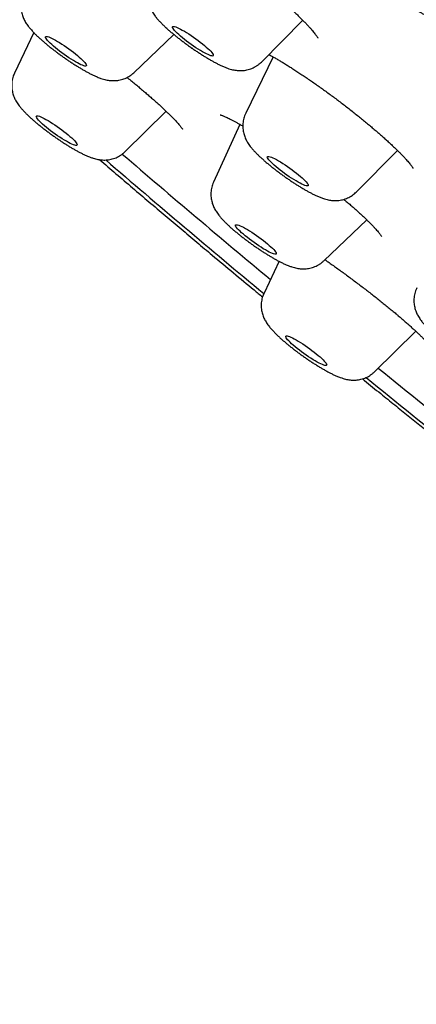
# Model space of a CAD drawing. Units: millimetres. Extents: x 8 to 621, y 12 to 894.
# Drawn here: x 470 to 477, y 328 to 346 of the extents above; entities that cross this region are included whole.
import ezdxf

# ---------------------------------------------------------------- set-up
doc = ezdxf.new("R2010")
doc.units = ezdxf.units.MM

msp = doc.modelspace()

# ---------------------------------------------------------------- linework, layer by layer
at = {"color": 7, "linetype": 'Continuous', "lineweight": 30}
for p, q in [((474.319, 344.889), (475.067, 345.641)), ((470.214, 345.422), (469.868, 344.692)), ((472.02, 344.698), (472.742, 345.385)), ((474.532, 344.982), (474.036, 343.968)), ((471.86, 343.274), (472.603, 344.002)), ((473.93, 343.767), (473.455, 342.725)), ((476.029, 342.548), (476.773, 343.296)), ((475.444, 341.309), (476.219, 342.046)), ((474.637, 341.3), (474.366, 340.727)), ((476.357, 339.309), (477.103, 340.04))]:
    msp.add_line(p, q, dxfattribs=at)
at = {"color": 7, "linetype": 'Continuous', "lineweight": 30, "flags": 128}
for points in [[(473.448, 345.028), (473.452, 345.016), (473.453, 345.007), (473.448, 345.001), (473.438, 344.998), (473.424, 344.999), (473.406, 345.004), (473.383, 345.012), (473.357, 345.023), (473.327, 345.037), (473.293, 345.055), (473.257, 345.075), (473.219, 345.097), (473.179, 345.122), (473.138, 345.148), (473.096, 345.177), (473.054, 345.206), (473.012, 345.236), (472.971, 345.266), (472.932, 345.297), (472.895, 345.326), (472.86, 345.356), (472.828, 345.384), (472.8, 345.41), (472.775, 345.434), (472.754, 345.457), (472.738, 345.477), (472.726, 345.494), (472.718, 345.508), (472.716, 345.519), (472.718, 345.526), (472.725, 345.53), (472.737, 345.531), (472.753, 345.528), (472.774, 345.522), (472.799, 345.513), (472.827, 345.5), (472.859, 345.484), (472.893, 345.465), (472.931, 345.444), (472.97, 345.42), (473.01, 345.395), (473.052, 345.367), (473.094, 345.338), (473.136, 345.309), (473.177, 345.279), (473.217, 345.248), (473.256, 345.218), (473.292, 345.188), (473.325, 345.16), (473.355, 345.132), (473.382, 345.107), (473.405, 345.084), (473.424, 345.062), (473.438, 345.044), (473.448, 345.028)], [(471.116, 344.902), (471.135, 344.881), (471.149, 344.863), (471.159, 344.847), (471.164, 344.835), (471.164, 344.825), (471.159, 344.82), (471.149, 344.817), (471.135, 344.818), (471.117, 344.823), (471.094, 344.831), (471.067, 344.842), (471.037, 344.856), (471.004, 344.874), (470.968, 344.894), (470.93, 344.916), (470.89, 344.941), (470.848, 344.968), (470.807, 344.996), (470.764, 345.025), (470.723, 345.055), (470.682, 345.085), (470.643, 345.116), (470.606, 345.146), (470.571, 345.175), (470.539, 345.203), (470.511, 345.229), (470.486, 345.254), (470.465, 345.276), (470.449, 345.296), (470.437, 345.313), (470.429, 345.327), (470.427, 345.338), (470.429, 345.345), (470.437, 345.349), (470.448, 345.35), (470.465, 345.347), (470.485, 345.341), (470.51, 345.331), (470.538, 345.318), (470.57, 345.303), (470.605, 345.284), (470.642, 345.262), (470.681, 345.239), (470.722, 345.213), (470.764, 345.186), (470.806, 345.157), (470.848, 345.127), (470.889, 345.097), (470.929, 345.067), (470.967, 345.036), (471.003, 345.007), (471.037, 344.978), (471.067, 344.951), (471.093, 344.926), (471.116, 344.902)], [(470.899, 343.523), (470.926, 343.498), (470.949, 343.474), (470.968, 343.453), (470.982, 343.434), (470.992, 343.418), (470.997, 343.406), (470.998, 343.396), (470.994, 343.39), (470.984, 343.387), (470.971, 343.388), (470.953, 343.392), (470.93, 343.4), (470.904, 343.411), (470.874, 343.425), (470.841, 343.442), (470.805, 343.462), (470.767, 343.484), (470.727, 343.509), (470.686, 343.535), (470.644, 343.563), (470.602, 343.593), (470.56, 343.623), (470.52, 343.653), (470.48, 343.683), (470.443, 343.713), (470.408, 343.743), (470.376, 343.771), (470.347, 343.797), (470.322, 343.822), (470.301, 343.844), (470.284, 343.864), (470.272, 343.882), (470.264, 343.896), (470.261, 343.907), (470.263, 343.915), (470.27, 343.919), (470.281, 343.92), (470.297, 343.918), (470.318, 343.912), (470.342, 343.902), (470.37, 343.89), (470.402, 343.874), (470.436, 343.856), (470.473, 343.835), (470.512, 343.811), (470.553, 343.785), (470.594, 343.758), (470.636, 343.73), (470.678, 343.7), (470.72, 343.67), (470.76, 343.639), (470.798, 343.609), (470.834, 343.579), (470.868, 343.551), (470.899, 343.523)], [(475.127, 342.729), (475.143, 342.71), (475.154, 342.693), (475.161, 342.679), (475.163, 342.669), (475.16, 342.662), (475.153, 342.658), (475.14, 342.657), (475.124, 342.661), (475.103, 342.667), (475.078, 342.677), (475.049, 342.69), (475.017, 342.706), (474.982, 342.725), (474.944, 342.747), (474.905, 342.771), (474.864, 342.797), (474.822, 342.824), (474.78, 342.853), (474.738, 342.883), (474.697, 342.913), (474.657, 342.944), (474.619, 342.974), (474.583, 343.003), (474.55, 343.032), (474.521, 343.059), (474.494, 343.084), (474.472, 343.107), (474.454, 343.128), (474.44, 343.146), (474.431, 343.161), (474.426, 343.174), (474.427, 343.182), (474.432, 343.188), (474.442, 343.19), (474.456, 343.189), (474.475, 343.184), (474.499, 343.176), (474.525, 343.164), (474.556, 343.149), (474.59, 343.132), (474.626, 343.111), (474.664, 343.089), (474.704, 343.064), (474.746, 343.037), (474.788, 343.009), (474.83, 342.979), (474.871, 342.949), (474.912, 342.919), (474.951, 342.889), (474.988, 342.859), (475.022, 342.83), (475.054, 342.802), (475.082, 342.776), (475.107, 342.751), (475.127, 342.729)], [(474.492, 341.56), (474.519, 341.535), (474.541, 341.512), (474.56, 341.491), (474.574, 341.472), (474.583, 341.457), (474.588, 341.444), (474.588, 341.435), (474.583, 341.43), (474.573, 341.427), (474.559, 341.429), (474.54, 341.433), (474.517, 341.441), (474.491, 341.453), (474.46, 341.467), (474.427, 341.485), (474.391, 341.505), (474.352, 341.527), (474.312, 341.552), (474.271, 341.579), (474.229, 341.607), (474.187, 341.636), (474.145, 341.666), (474.105, 341.697), (474.066, 341.727), (474.028, 341.757), (473.994, 341.786), (473.962, 341.814), (473.934, 341.84), (473.909, 341.865), (473.889, 341.887), (473.872, 341.907), (473.861, 341.923), (473.853, 341.937), (473.851, 341.948), (473.854, 341.955), (473.861, 341.96), (473.873, 341.96), (473.889, 341.957), (473.91, 341.951), (473.935, 341.941), (473.964, 341.928), (473.995, 341.912), (474.03, 341.893), (474.068, 341.872), (474.107, 341.848), (474.148, 341.822), (474.189, 341.795), (474.231, 341.766), (474.273, 341.736), (474.314, 341.706), (474.354, 341.676), (474.393, 341.646), (474.429, 341.616), (474.462, 341.587), (474.492, 341.56)], [(475.344, 339.605), (475.376, 339.577), (475.406, 339.55), (475.431, 339.525), (475.453, 339.502), (475.471, 339.482), (475.484, 339.464), (475.492, 339.449), (475.496, 339.438), (475.495, 339.429), (475.489, 339.424), (475.478, 339.423), (475.463, 339.425), (475.443, 339.43), (475.419, 339.439), (475.392, 339.451), (475.361, 339.466), (475.327, 339.484), (475.29, 339.505), (475.252, 339.528), (475.211, 339.553), (475.17, 339.58), (475.128, 339.609), (475.086, 339.638), (475.044, 339.668), (475.004, 339.699), (474.965, 339.729), (474.928, 339.759), (474.894, 339.788), (474.863, 339.815), (474.836, 339.841), (474.812, 339.865), (474.792, 339.887), (474.777, 339.906), (474.766, 339.922), (474.76, 339.935), (474.759, 339.945), (474.762, 339.952), (474.771, 339.955), (474.784, 339.955), (474.801, 339.952), (474.823, 339.944), (474.849, 339.934), (474.878, 339.92), (474.91, 339.904), (474.946, 339.884), (474.983, 339.862), (475.023, 339.838), (475.064, 339.812), (475.106, 339.784), (475.148, 339.755), (475.19, 339.725), (475.231, 339.695), (475.27, 339.665), (475.308, 339.635), (475.344, 339.605)]]:
    msp.add_lwpolyline(points, dxfattribs=at)
at = {"color": 7, "linetype": 'Continuous', "lineweight": 30}
for centre, radius, start, end in [((604.243, 497.148), 203.048, 229.29045, 230.278), ((605.793, 499.288), 205.956, 229.30866, 230.3459), ((635.374, 534.983), 252.045, 230.90301, 231.8461), ((637.057, 537.32), 255.19, 230.92631, 231.88669)]:
    msp.add_arc(centre, radius, start, end, dxfattribs=at)
for points, knots in [([(548.356, 327.916), (548.367, 327.931), (548.387, 327.961), (548.417, 328.005), (548.442, 328.043), (548.462, 328.074), (548.479, 328.101), (548.494, 328.125), (548.507, 328.146), (548.519, 328.166), (548.532, 328.187), (548.544, 328.208), (548.555, 328.226), (548.565, 328.244), (548.576, 328.264), (548.589, 328.288), (548.603, 328.314), (548.618, 328.341), (548.631, 328.367), (548.643, 328.391), (548.654, 328.413), (548.664, 328.434), (548.674, 328.456), (548.686, 328.481), (548.7, 328.512), (548.715, 328.547), (548.731, 328.583), (548.745, 328.618), (548.757, 328.65), (548.767, 328.677), (548.778, 328.705), (548.79, 328.738), (548.802, 328.773), (548.813, 328.807), (548.824, 328.842), (548.836, 328.881), (548.849, 328.924), (548.86, 328.967), (548.871, 329.01), (548.882, 329.053), (548.892, 329.097), (548.901, 329.14), (548.909, 329.179), (548.916, 329.217), (548.922, 329.254), (548.928, 329.291), (548.934, 329.33), (548.94, 329.371), (548.945, 329.412), (548.949, 329.454), (548.953, 329.496), (548.957, 329.538), (548.959, 329.578), (548.962, 329.626), (548.964, 329.681), (548.966, 329.742), (548.966, 329.801), (548.965, 329.857), (548.964, 329.913), (548.961, 329.97), (548.957, 330.031), (548.952, 330.095), (548.946, 330.163), (548.938, 330.231), (548.93, 330.296), (548.921, 330.355), (548.912, 330.41), (548.903, 330.462), (548.893, 330.512), (548.885, 330.554), (548.878, 330.588), (548.872, 330.616), (548.865, 330.645), (548.858, 330.679), (548.848, 330.721), (548.837, 330.767), (548.824, 330.817), (548.812, 330.862), (548.8, 330.903), (548.79, 330.94), (548.78, 330.974), (548.77, 331.008), (548.76, 331.042), (548.744, 331.094), (548.721, 331.163), (548.694, 331.242), (548.669, 331.314), (548.644, 331.38), (548.618, 331.45), (548.59, 331.522), (548.566, 331.583), (548.546, 331.63), (548.533, 331.662), (548.519, 331.695), (548.503, 331.731), (548.487, 331.769), (548.473, 331.802), (548.461, 331.827), (548.452, 331.848), (548.442, 331.869), (548.431, 331.895), (548.418, 331.924), (548.404, 331.954), (548.39, 331.984), (548.376, 332.013), (548.362, 332.042), (548.349, 332.069), (548.338, 332.093), (548.326, 332.116), (548.315, 332.139), (548.303, 332.163), (548.291, 332.187), (548.278, 332.214), (548.263, 332.243), (548.248, 332.272), (548.234, 332.301), (548.218, 332.332), (548.194, 332.377), (548.165, 332.433), (548.131, 332.496), (548.1, 332.553), (548.069, 332.61), (548.04, 332.662), (548.013, 332.711), (547.987, 332.756), (547.959, 332.805), (547.928, 332.859), (547.895, 332.916), (547.86, 332.974), (547.825, 333.033), (547.792, 333.088), (547.761, 333.139), (547.733, 333.185), (547.706, 333.227), (547.681, 333.268), (547.656, 333.307), (547.632, 333.347), (547.606, 333.388), (547.573, 333.438), (547.534, 333.499), (547.488, 333.569), (547.44, 333.644), (547.388, 333.721), (547.336, 333.799), (547.284, 333.875), (547.236, 333.946), (547.191, 334.011), (547.151, 334.068), (547.117, 334.118), (547.086, 334.162), (547.053, 334.208), (547.017, 334.258), (546.979, 334.313), (546.935, 334.373), (546.888, 334.439), (546.836, 334.51), (546.78, 334.586), (546.714, 334.675), (546.639, 334.776), (546.555, 334.888), (546.485, 334.979), (546.432, 335.049), (546.396, 335.095), (546.364, 335.136), (546.335, 335.174), (546.308, 335.209), (546.278, 335.247), (546.245, 335.29), (546.205, 335.34), (546.162, 335.395), (546.117, 335.452), (546.074, 335.506), (546.029, 335.562), (545.983, 335.62), (545.937, 335.677), (545.896, 335.728), (545.861, 335.77), (545.833, 335.805), (545.809, 335.835), (545.784, 335.865), (545.756, 335.899), (545.725, 335.937), (545.689, 335.981), (545.649, 336.029), (545.605, 336.082), (545.523, 336.181), (545.401, 336.327), (545.28, 336.47), (545.2, 336.563), (545.165, 336.604), (545.133, 336.641), (545.106, 336.674), (545.082, 336.701), (545.062, 336.725), (545.04, 336.75), (545.013, 336.781), (544.977, 336.822), (544.934, 336.872), (544.886, 336.927), (544.786, 337.041), (544.618, 337.233), (544.45, 337.422), (544.335, 337.549), (544.295, 337.593), (544.257, 337.636), (544.223, 337.673), (544.197, 337.702), (544.178, 337.723), (544.164, 337.738), (544.15, 337.753), (544.134, 337.771), (544.115, 337.792), (544.09, 337.819), (544.06, 337.852), (544.024, 337.892), (543.982, 337.938), (543.82, 338.114), (543.652, 338.296), (543.477, 338.482), (543.422, 338.541), (543.367, 338.599), (543.313, 338.657), (543.263, 338.71), (543.217, 338.759), (543.177, 338.8), (543.144, 338.835), (543.117, 338.864), (543.095, 338.887), (543.077, 338.906), (543.054, 338.929), (543.023, 338.963), (542.982, 339.006), (542.928, 339.061), (542.863, 339.129), (542.785, 339.21), (542.7, 339.299), (542.606, 339.395), (542.506, 339.499), (542.399, 339.609), (542.287, 339.723), (542.172, 339.84), (542.003, 340.011), (541.777, 340.239), (541.489, 340.527), (541.187, 340.825), (540.933, 341.075), (540.733, 341.27), (540.598, 341.402), (540.47, 341.525), (540.351, 341.64), (540.24, 341.747), (540.139, 341.844), (540.058, 341.922), (539.996, 341.981), (539.951, 342.025), (539.91, 342.064), (539.874, 342.097), (539.846, 342.125), (539.823, 342.146), (539.803, 342.165), (539.779, 342.188), (539.747, 342.219), (539.705, 342.259), (539.655, 342.306), (539.596, 342.362), (539.529, 342.426), (539.453, 342.497), (539.369, 342.577), (539.276, 342.664), (539.176, 342.758), (538.97, 342.951), (538.659, 343.241), (538.242, 343.627), (537.825, 344.009), (537.41, 344.387), (536.95, 344.803), (536.438, 345.262), (535.87, 345.766), (535.447, 346.139), (535.177, 346.374), (535.069, 346.469), (534.965, 346.56), (534.869, 346.643), (534.781, 346.72), (534.703, 346.788), (534.63, 346.851), (534.566, 346.907), (534.509, 346.956), (534.462, 346.997), (534.423, 347.03), (534.384, 347.064), (534.339, 347.103), (534.279, 347.154), (534.207, 347.217), (534.121, 347.291), (534.022, 347.377), (533.911, 347.472), (533.79, 347.576), (533.658, 347.688), (533.514, 347.811), (533.358, 347.945), (533.142, 348.128), (532.871, 348.359), (532.546, 348.633), (532.22, 348.908), (531.891, 349.183), (531.507, 349.504), (531.066, 349.87), (530.567, 350.282), (530.065, 350.694), (529.559, 351.107), (529.05, 351.52), (528.58, 351.9), (528.153, 352.244), (527.773, 352.547), (527.405, 352.841), (527.047, 353.126), (526.699, 353.401), (526.363, 353.666), (526.096, 353.876), (525.896, 354.034), (525.759, 354.141), (525.627, 354.244), (525.504, 354.34), (525.396, 354.425), (525.304, 354.497), (525.232, 354.553), (525.178, 354.595), (525.14, 354.625), (525.107, 354.65), (525.073, 354.676), (525.033, 354.708), (524.984, 354.746), (524.921, 354.795), (524.841, 354.857), (524.743, 354.933), (524.632, 355.019), (524.508, 355.115), (524.37, 355.222), (524.218, 355.339), (524.058, 355.463), (523.89, 355.592), (523.716, 355.726), (523.529, 355.87), (523.331, 356.021), (523.122, 356.181), (522.85, 356.389), (522.524, 356.637), (522.148, 356.922), (521.784, 357.198), (521.431, 357.465), (521.088, 357.722), (520.748, 357.977), (520.41, 358.229), (520.076, 358.478), (519.756, 358.716), (519.45, 358.943), (519.158, 359.159), (518.88, 359.364), (518.623, 359.552), (518.387, 359.726), (518.171, 359.884), (517.966, 360.034), (517.768, 360.178), (517.571, 360.322), (517.331, 360.497), (517.044, 360.705), (516.708, 360.949), (516.356, 361.203), (515.99, 361.466), (515.609, 361.74), (515.213, 362.023), (514.809, 362.311), (514.4, 362.602), (513.984, 362.897), (513.555, 363.199), (513.113, 363.51), (512.657, 363.83), (512.223, 364.132), (511.812, 364.418), (511.429, 364.683), (511.048, 364.947), (510.672, 365.206), (510.306, 365.457), (509.926, 365.717), (509.534, 365.985), (509.131, 366.259), (508.742, 366.523), (508.365, 366.777), (508.004, 367.02), (507.659, 367.252), (507.328, 367.473), (507.01, 367.685), (506.712, 367.883), (506.434, 368.068), (506.169, 368.243), (505.905, 368.418), (505.636, 368.595), (505.361, 368.775), (505.08, 368.959), (504.857, 369.105), (504.695, 369.211), (504.598, 369.274), (504.509, 369.332), (504.431, 369.383), (504.367, 369.424), (504.316, 369.458), (504.276, 369.483), (504.242, 369.505), (504.204, 369.53), (504.153, 369.564), (504.088, 369.606), (504.011, 369.655), (503.926, 369.711), (503.833, 369.771), (503.714, 369.848), (503.566, 369.943), (503.387, 370.059), (503.192, 370.184), (502.982, 370.319), (502.759, 370.462), (502.522, 370.613), (502.273, 370.772), (502.009, 370.94), (501.729, 371.118), (501.433, 371.305), (501.128, 371.497), (500.822, 371.689), (500.523, 371.877), (500.23, 372.06), (499.944, 372.238), (499.61, 372.446), (499.231, 372.68), (498.811, 372.939), (498.409, 373.185), (498.024, 373.42), (497.657, 373.643), (497.307, 373.855), (496.982, 374.051), (496.683, 374.231), (496.406, 374.396), (496.143, 374.553), (495.893, 374.702), (495.653, 374.843), (495.41, 374.987), (495.165, 375.132), (494.919, 375.276), (494.688, 375.411), (494.471, 375.537), (494.297, 375.639), (494.163, 375.717), (494.068, 375.772), (493.983, 375.821), (493.899, 375.869), (493.809, 375.921), (493.707, 375.98), (493.567, 376.061), (493.39, 376.162), (493.174, 376.286), (492.943, 376.418), (492.698, 376.557), (492.438, 376.704), (492.164, 376.859), (491.885, 377.016), (491.601, 377.174), (491.315, 377.334), (491.017, 377.498), (490.71, 377.667), (490.393, 377.841), (490.084, 378.009), (489.785, 378.171), (489.497, 378.326), (489.202, 378.484), (488.959, 378.614), (488.767, 378.715), (488.629, 378.788), (488.491, 378.861), (488.357, 378.931), (488.233, 378.996), (488.121, 379.054), (488.021, 379.106), (487.934, 379.152), (487.86, 379.19), (487.796, 379.223), (487.747, 379.249), (487.711, 379.268), (487.683, 379.282), (487.656, 379.296), (487.621, 379.314), (487.574, 379.338), (487.513, 379.369), (487.443, 379.406), (487.364, 379.446), (487.275, 379.491), (487.179, 379.54), (487.076, 379.593), (486.966, 379.649), (486.85, 379.708), (486.733, 379.767), (486.616, 379.826), (486.502, 379.884), (486.389, 379.94), (486.2, 380.034), (485.941, 380.163), (485.627, 380.317), (485.339, 380.458), (485.074, 380.586), (484.821, 380.708), (484.612, 380.807), (484.446, 380.886), (484.321, 380.945), (484.205, 380.999), (484.098, 381.049), (484.001, 381.094), (483.913, 381.135), (483.832, 381.173), (483.758, 381.206), (483.693, 381.237), (483.638, 381.262), (483.595, 381.282), (483.565, 381.295), (483.548, 381.303), (483.535, 381.309), (483.519, 381.316), (483.496, 381.327), (483.463, 381.342), (483.421, 381.361), (483.372, 381.383), (483.307, 381.413), (483.225, 381.45), (483.123, 381.496), (483.025, 381.54), (482.929, 381.582), (482.836, 381.624), (482.736, 381.668), (482.647, 381.707), (482.571, 381.741), (482.511, 381.767), (482.448, 381.795), (482.383, 381.823), (482.319, 381.851), (482.258, 381.877), (482.206, 381.9), (482.164, 381.918), (482.131, 381.932), (482.107, 381.942), (482.086, 381.951), (482.064, 381.961), (482.037, 381.972), (482.001, 381.987), (481.956, 382.007), (481.9, 382.031), (481.838, 382.057), (481.775, 382.083), (481.673, 382.126), (481.537, 382.183), (481.368, 382.253), (481.179, 382.331), (481.03, 382.391), (480.921, 382.435), (480.88, 382.451), (480.847, 382.464), (480.82, 382.475), (480.797, 382.484), (480.775, 382.493), (480.748, 382.503), (480.717, 382.516), (480.679, 382.531), (480.63, 382.55), (480.568, 382.575), (480.495, 382.603), (480.418, 382.633), (480.337, 382.664), (480.255, 382.696), (480.17, 382.728), (480.082, 382.762), (480.001, 382.792), (479.931, 382.818), (479.875, 382.839), (479.826, 382.857), (479.783, 382.873), (479.745, 382.887), (479.705, 382.902), (479.658, 382.919), (479.604, 382.938), (479.546, 382.96), (479.455, 382.992), (479.336, 383.035), (479.192, 383.085), (479.054, 383.133), (478.923, 383.178), (478.799, 383.22), (478.677, 383.26), (478.564, 383.297), (478.46, 383.331), (478.362, 383.362), (478.262, 383.393), (478.166, 383.423), (478.076, 383.451), (477.994, 383.476), (477.918, 383.498), (477.849, 383.519), (477.785, 383.538), (477.729, 383.554), (477.675, 383.569), (477.62, 383.585), (477.56, 383.602), (477.492, 383.621), (477.419, 383.641), (477.341, 383.662), (477.261, 383.683), (477.181, 383.704), (477.104, 383.724), (477.029, 383.743), (476.956, 383.761), (476.886, 383.778), (476.822, 383.794), (476.764, 383.807), (476.706, 383.821), (476.651, 383.833), (476.597, 383.846), (476.543, 383.858), (476.483, 383.871), (476.417, 383.885), (476.348, 383.899), (476.28, 383.913), (476.218, 383.925), (476.16, 383.937), (476.102, 383.948), (476.043, 383.958), (475.982, 383.969), (475.925, 383.98), (475.87, 383.989), (475.817, 383.998), (475.761, 384.007), (475.703, 384.016), (475.645, 384.025), (475.596, 384.032), (475.558, 384.037), (475.527, 384.041), (475.493, 384.046), (475.458, 384.051), (475.421, 384.055), (475.385, 384.06), (475.352, 384.064), (475.322, 384.067), (475.297, 384.07), (475.272, 384.073), (475.245, 384.076), (475.214, 384.079), (475.181, 384.083), (475.147, 384.086), (475.113, 384.089), (475.078, 384.093), (475.044, 384.096), (475.007, 384.099), (474.968, 384.102), (474.927, 384.105), (474.886, 384.108), (474.846, 384.11), (474.811, 384.112), (474.78, 384.114), (474.753, 384.115), (474.723, 384.117), (474.69, 384.118), (474.656, 384.119), (474.62, 384.12), (474.582, 384.121), (474.544, 384.122), (474.51, 384.123), (474.48, 384.123), (474.45, 384.123), (474.416, 384.124), (474.377, 384.123), (474.335, 384.123), (474.296, 384.122), (474.262, 384.122), (474.231, 384.121), (474.204, 384.12), (474.177, 384.119), (474.15, 384.118), (474.12, 384.116), (474.087, 384.115), (474.05, 384.112), (474.011, 384.11), (473.969, 384.107), (473.926, 384.103), (473.883, 384.099), (473.843, 384.095), (473.806, 384.091), (473.768, 384.087), (473.73, 384.082), (473.691, 384.077), (473.652, 384.071), (473.611, 384.065), (473.569, 384.058), (473.523, 384.05), (473.474, 384.041), (473.419, 384.03), (473.359, 384.018), (473.297, 384.003), (473.241, 383.989), (473.188, 383.975), (473.135, 383.961), (473.07, 383.941), (472.993, 383.917), (472.902, 383.885), (472.823, 383.855), (472.755, 383.827), (472.697, 383.802), (472.637, 383.774), (472.576, 383.744), (472.515, 383.713), (472.459, 383.683), (472.417, 383.659), (472.385, 383.641), (472.363, 383.627), (472.34, 383.614), (472.316, 383.599), (472.291, 383.583), (472.262, 383.565), (472.231, 383.544), (472.197, 383.521), (472.162, 383.497), (472.128, 383.472), (472.094, 383.447), (472.062, 383.423), (472.033, 383.399), (472.005, 383.377), (471.978, 383.355), (471.949, 383.331), (471.92, 383.306), (471.891, 383.28), (471.861, 383.253), (471.833, 383.226), (471.808, 383.203), (471.787, 383.182), (471.769, 383.164), (471.752, 383.147), (471.733, 383.128), (471.711, 383.104), (471.686, 383.078), (471.662, 383.052), (471.641, 383.029), (471.624, 383.009), (471.605, 382.987), (471.584, 382.962), (471.559, 382.932), (471.532, 382.899), (471.504, 382.864), (471.474, 382.825), (471.437, 382.776), (471.409, 382.738), (471.394, 382.718)], [0, 0, 0, 0, 0.000468, 0.000895, 0.0014, 0.001859, 0.002273, 0.002643, 0.002969, 0.003263, 0.003678, 0.004034, 0.004351, 0.004646, 0.005014, 0.005455, 0.005962, 0.006434, 0.006952, 0.007375, 0.007769, 0.008164, 0.008547, 0.00902, 0.0096, 0.010278, 0.010966, 0.01164, 0.01224, 0.012738, 0.013134, 0.013843, 0.01456, 0.015096, 0.015752, 0.016512, 0.017314, 0.018148, 0.018954, 0.0197, 0.020626, 0.021433, 0.022173, 0.022888, 0.023602, 0.024328, 0.025076, 0.025878, 0.026745, 0.027522, 0.028395, 0.029268, 0.030093, 0.03088, 0.032204, 0.033473, 0.034736, 0.035927, 0.037069, 0.038311, 0.03962, 0.041045, 0.04255, 0.044086, 0.045553, 0.046854, 0.048058, 0.049187, 0.050312, 0.051403, 0.05199, 0.052574, 0.053239, 0.053997, 0.054849, 0.056001, 0.057109, 0.05817, 0.059053, 0.059865, 0.060614, 0.06135, 0.062086, 0.062889, 0.064788, 0.066726, 0.068129, 0.069566, 0.071146, 0.072709, 0.074375, 0.075132, 0.075801, 0.076513, 0.077307, 0.078174, 0.079001, 0.079448, 0.079866, 0.080317, 0.080868, 0.081518, 0.082216, 0.082862, 0.083452, 0.084125, 0.08471, 0.085211, 0.0857, 0.086201, 0.086714, 0.087239, 0.087776, 0.088453, 0.089085, 0.089671, 0.090307, 0.091066, 0.092576, 0.093879, 0.095071, 0.096255, 0.097479, 0.098382, 0.099317, 0.100337, 0.101453, 0.102665, 0.103903, 0.105115, 0.106272, 0.107315, 0.10826, 0.109109, 0.109932, 0.110734, 0.111516, 0.112335, 0.113223, 0.114572, 0.115997, 0.11749, 0.119034, 0.120616, 0.122127, 0.123519, 0.124793, 0.125948, 0.126848, 0.127666, 0.128535, 0.129504, 0.13057, 0.13167, 0.132979, 0.134313, 0.135737, 0.13726, 0.139383, 0.141464, 0.143496, 0.144415, 0.145253, 0.146008, 0.146681, 0.147294, 0.14795, 0.14873, 0.149634, 0.150661, 0.151702, 0.152676, 0.153584, 0.154723, 0.155735, 0.15663, 0.157421, 0.157978, 0.158469, 0.158975, 0.159568, 0.160249, 0.161004, 0.161843, 0.162766, 0.163757, 0.167005, 0.170288, 0.17103, 0.171736, 0.172362, 0.172908, 0.173374, 0.173759, 0.174087, 0.17464, 0.175328, 0.176152, 0.177103, 0.178076, 0.181856, 0.18656, 0.187287, 0.188011, 0.188722, 0.189328, 0.189809, 0.190115, 0.190334, 0.190552, 0.190831, 0.191171, 0.191572, 0.192123, 0.192758, 0.193478, 0.194281, 0.20114, 0.202043, 0.202946, 0.20385, 0.204754, 0.205593, 0.206332, 0.20697, 0.207507, 0.207945, 0.208281, 0.208534, 0.208817, 0.20937, 0.210046, 0.210789, 0.2119, 0.213122, 0.214456, 0.215902, 0.21746, 0.219099, 0.220804, 0.222532, 0.224282, 0.22834, 0.23251, 0.236793, 0.241189, 0.243166, 0.245024, 0.246756, 0.248362, 0.249843, 0.251197, 0.252425, 0.253064, 0.253663, 0.254214, 0.254679, 0.255054, 0.255339, 0.255561, 0.255837, 0.25628, 0.256829, 0.257485, 0.258247, 0.259116, 0.260091, 0.261173, 0.262361, 0.263655, 0.264993, 0.270186, 0.27535, 0.280408, 0.285361, 0.29021, 0.296642, 0.303094, 0.309565, 0.310788, 0.312007, 0.313152, 0.314201, 0.315155, 0.316014, 0.316777, 0.317507, 0.31812, 0.318619, 0.319029, 0.319376, 0.31987, 0.320505, 0.321283, 0.322203, 0.323265, 0.32447, 0.325736, 0.327128, 0.328646, 0.330291, 0.332062, 0.335412, 0.338766, 0.342116, 0.345461, 0.348801, 0.353762, 0.358713, 0.363654, 0.368584, 0.373503, 0.378402, 0.382108, 0.385695, 0.389165, 0.392517, 0.39575, 0.398866, 0.401864, 0.403146, 0.404405, 0.40564, 0.40678, 0.407771, 0.408612, 0.409304, 0.409743, 0.410089, 0.41035, 0.410642, 0.41101, 0.411455, 0.411974, 0.412742, 0.41363, 0.41464, 0.41577, 0.41702, 0.418391, 0.419883, 0.421356, 0.42293, 0.424606, 0.426384, 0.428262, 0.430222, 0.43366, 0.436991, 0.440214, 0.44333, 0.446338, 0.449238, 0.45228, 0.455193, 0.457978, 0.460635, 0.463164, 0.465565, 0.467837, 0.469808, 0.471671, 0.473426, 0.475085, 0.476765, 0.478498, 0.481252, 0.48413, 0.48713, 0.490253, 0.493499, 0.496868, 0.500359, 0.503772, 0.507294, 0.510926, 0.514668, 0.51852, 0.522481, 0.525671, 0.528928, 0.532173, 0.535341, 0.538433, 0.541448, 0.544964, 0.54837, 0.551666, 0.554851, 0.557926, 0.560839, 0.563644, 0.566344, 0.568936, 0.571241, 0.573463, 0.575706, 0.578001, 0.580349, 0.582748, 0.5852, 0.586058, 0.586916, 0.587691, 0.588354, 0.588907, 0.589343, 0.589671, 0.589917, 0.590216, 0.590669, 0.591228, 0.591892, 0.592633, 0.593431, 0.594285, 0.595698, 0.597244, 0.598921, 0.60073, 0.60267, 0.604705, 0.606866, 0.609155, 0.611571, 0.614168, 0.616876, 0.619556, 0.622181, 0.624752, 0.627269, 0.629731, 0.633604, 0.637333, 0.64092, 0.644364, 0.647665, 0.650823, 0.653838, 0.656476, 0.658994, 0.661391, 0.663683, 0.665885, 0.667996, 0.67041, 0.672694, 0.674847, 0.676871, 0.678764, 0.679755, 0.680647, 0.681438, 0.682168, 0.683009, 0.683979, 0.685071, 0.686978, 0.689034, 0.69124, 0.693594, 0.696098, 0.698751, 0.701553, 0.704252, 0.70707, 0.710005, 0.713058, 0.716229, 0.719518, 0.722372, 0.725309, 0.728329, 0.731432, 0.732852, 0.734289, 0.735743, 0.737172, 0.738479, 0.73966, 0.740716, 0.741629, 0.742421, 0.743093, 0.743644, 0.743992, 0.744266, 0.744516, 0.744857, 0.745388, 0.746042, 0.746796, 0.747647, 0.748595, 0.749641, 0.750749, 0.751948, 0.753229, 0.754515, 0.755787, 0.757045, 0.75829, 0.759521, 0.763299, 0.766942, 0.770079, 0.773107, 0.776027, 0.778838, 0.780395, 0.781872, 0.783242, 0.784506, 0.785663, 0.786714, 0.787659, 0.788576, 0.789364, 0.790023, 0.790554, 0.790956, 0.791081, 0.791205, 0.791403, 0.791682, 0.792042, 0.792607, 0.793202, 0.793821, 0.794988, 0.796233, 0.797556, 0.798622, 0.799781, 0.801031, 0.802375, 0.803115, 0.803881, 0.804673, 0.805489, 0.806332, 0.807142, 0.807797, 0.808335, 0.808755, 0.809058, 0.80928, 0.809557, 0.809904, 0.810319, 0.810938, 0.811665, 0.81249, 0.813322, 0.814138, 0.816479, 0.818689, 0.820813, 0.824066, 0.8247, 0.825254, 0.825708, 0.826064, 0.826358, 0.826635, 0.826991, 0.827427, 0.827942, 0.828537, 0.829459, 0.830493, 0.831571, 0.832689, 0.833848, 0.835048, 0.836289, 0.83757, 0.838478, 0.839287, 0.839996, 0.840605, 0.841121, 0.841654, 0.842357, 0.84314, 0.844002, 0.844924, 0.847107, 0.849261, 0.851374, 0.853317, 0.855188, 0.857048, 0.858931, 0.86043, 0.861952, 0.863508, 0.86516, 0.866543, 0.86786, 0.869086, 0.870221, 0.871259, 0.872184, 0.873022, 0.873906, 0.874895, 0.876041, 0.877275, 0.87859, 0.879972, 0.881356, 0.882707, 0.884022, 0.885281, 0.886479, 0.887576, 0.888571, 0.889574, 0.890626, 0.89149, 0.892451, 0.893534, 0.894738, 0.896044, 0.897279, 0.89843, 0.899491, 0.900464, 0.901631, 0.902767, 0.903879, 0.904864, 0.905858, 0.906901, 0.908038, 0.909186, 0.910261, 0.910819, 0.911417, 0.91206, 0.912748, 0.91348, 0.914219, 0.914874, 0.91544, 0.915938, 0.916383, 0.91691, 0.917526, 0.918212, 0.918867, 0.919597, 0.920265, 0.920939, 0.921672, 0.922463, 0.923282, 0.92414, 0.92499, 0.925738, 0.926289, 0.926834, 0.927445, 0.928122, 0.928837, 0.929545, 0.930369, 0.931177, 0.931902, 0.932519, 0.933084, 0.93378, 0.934624, 0.935558, 0.936394, 0.93712, 0.937747, 0.938306, 0.938875, 0.939455, 0.940073, 0.940777, 0.941567, 0.942441, 0.943304, 0.944311, 0.94523, 0.946089, 0.946906, 0.947684, 0.948536, 0.949389, 0.950256, 0.951147, 0.952072, 0.95308, 0.95418, 0.955324, 0.95681, 0.958195, 0.959444, 0.960624, 0.961776, 0.96298, 0.964986, 0.967, 0.969017, 0.970268, 0.971521, 0.972826, 0.974218, 0.975579, 0.976796, 0.977856, 0.978362, 0.978848, 0.979343, 0.979852, 0.980382, 0.981007, 0.981696, 0.98245, 0.983223, 0.984008, 0.984726, 0.985466, 0.986115, 0.986728, 0.98733, 0.987967, 0.988664, 0.989302, 0.990025, 0.990718, 0.991296, 0.991766, 0.992198, 0.992595, 0.992999, 0.993522, 0.994181, 0.994759, 0.995254, 0.995653, 0.996009, 0.996549, 0.997093, 0.997715, 0.99825, 0.99882, 0.999399, 1, 1, 1, 1]), ([(476.155, 347.142), (476.154, 347.139), (476.145, 347.122), (476.132, 347.089), (476.118, 347.042), (476.108, 346.995), (476.103, 346.948), (476.102, 346.902), (476.105, 346.857), (476.111, 346.813), (476.121, 346.771), (476.133, 346.732), (476.148, 346.694), (476.165, 346.658), (476.184, 346.623), (476.206, 346.589), (476.231, 346.553), (476.262, 346.513), (476.3, 346.47), (476.341, 346.425), (476.384, 346.383), (476.428, 346.341), (476.475, 346.3), (476.523, 346.258), (476.573, 346.217), (476.623, 346.176), (476.675, 346.135), (476.728, 346.094), (476.782, 346.054), (476.836, 346.015), (476.891, 345.976), (476.946, 345.938), (477.002, 345.901), (477.057, 345.865), (477.111, 345.831), (477.165, 345.798), (477.219, 345.766), (477.272, 345.736), (477.325, 345.707), (477.379, 345.679), (477.434, 345.653), (477.492, 345.628), (477.546, 345.608), (477.596, 345.593), (477.639, 345.582), (477.681, 345.575), (477.723, 345.57), (477.766, 345.568), (477.81, 345.569), (477.854, 345.574), (477.9, 345.583), (477.945, 345.595), (477.989, 345.613), (478.032, 345.634), (478.073, 345.659), (478.113, 345.688), (478.136, 345.711), (478.148, 345.722)], [0, 0, 0, 0, 0.002602, 0.017949, 0.033061, 0.047956, 0.06265, 0.077158, 0.09149, 0.105655, 0.119678, 0.133613, 0.147572, 0.161724, 0.176387, 0.192053, 0.209495, 0.229992, 0.255681, 0.281458, 0.304705, 0.326548, 0.349426, 0.371369, 0.392714, 0.413665, 0.43435, 0.454853, 0.475238, 0.495554, 0.515843, 0.53614, 0.556475, 0.576889, 0.597432, 0.618162, 0.639161, 0.660541, 0.682477, 0.705248, 0.729358, 0.755816, 0.783419, 0.802912, 0.820149, 0.835978, 0.851047, 0.865798, 0.880491, 0.895214, 0.91002, 0.924903, 0.939839, 0.9548, 0.969775, 0.984757, 1, 1, 1, 1]), ([(474.231, 346.373), (474.238, 346.367), (474.271, 346.341), (474.329, 346.295), (474.404, 346.234), (474.477, 346.173), (474.549, 346.113), (474.619, 346.054), (474.686, 345.995), (474.751, 345.938), (474.813, 345.882), (474.873, 345.828), (474.929, 345.776), (474.983, 345.724), (475.033, 345.675), (475.08, 345.628), (475.124, 345.582), (475.164, 345.54), (475.201, 345.5), (475.233, 345.463), (475.261, 345.43), (475.284, 345.4), (475.303, 345.375), (475.318, 345.354), (475.328, 345.339), (475.334, 345.328), (475.337, 345.322), (475.339, 345.319), (475.338, 345.32), (475.338, 345.32)], [0, 0, 0, 0, 0.01258, 0.055695, 0.098776, 0.141829, 0.184862, 0.227883, 0.270899, 0.313905, 0.356181, 0.398303, 0.440496, 0.48272, 0.524904, 0.566977, 0.608852, 0.650421, 0.691561, 0.732123, 0.771934, 0.810795, 0.848475, 0.884721, 0.915598, 0.944626, 0.971945, 0.997846, 1, 1, 1, 1]), ([(470.031, 346.114), (470.03, 346.114), (470.023, 346.098), (470.011, 346.066), (469.997, 346.02), (469.989, 345.972), (469.984, 345.926), (469.984, 345.88), (469.987, 345.835), (469.995, 345.791), (470.005, 345.75), (470.018, 345.71), (470.033, 345.673), (470.05, 345.637), (470.07, 345.603), (470.092, 345.568), (470.118, 345.532), (470.152, 345.489), (470.18, 345.458), (470.196, 345.44)], [0, 0, 0, 0, 0.003149, 0.062089, 0.120136, 0.17736, 0.233821, 0.289574, 0.344653, 0.399102, 0.453027, 0.506674, 0.560503, 0.615251, 0.672242, 0.73353, 0.80235, 0.884127, 1, 1, 1, 1]), ([(472.338, 345.821), (472.345, 345.809), (472.358, 345.785), (472.38, 345.75), (472.406, 345.714), (472.439, 345.673), (472.477, 345.629), (472.52, 345.585), (472.564, 345.541), (472.61, 345.499), (472.658, 345.456), (472.707, 345.414), (472.757, 345.373), (472.808, 345.332), (472.86, 345.291), (472.913, 345.251), (472.967, 345.211), (473.021, 345.172), (473.076, 345.133), (473.132, 345.095), (473.187, 345.059), (473.242, 345.023), (473.296, 344.989), (473.35, 344.956), (473.404, 344.925), (473.457, 344.895), (473.51, 344.867), (473.564, 344.84), (473.62, 344.813), (473.677, 344.79), (473.73, 344.771), (473.777, 344.757), (473.82, 344.747), (473.861, 344.74), (473.903, 344.736), (473.946, 344.735), (473.991, 344.737), (474.036, 344.742), (474.081, 344.752), (474.126, 344.766), (474.17, 344.784), (474.213, 344.806), (474.253, 344.833), (474.289, 344.86), (474.31, 344.881), (474.319, 344.89)], [0, 0, 0, 0, 0.018352, 0.037282, 0.058598, 0.08389, 0.115845, 0.145963, 0.173397, 0.202115, 0.229144, 0.255158, 0.280532, 0.305481, 0.330142, 0.354608, 0.378949, 0.403221, 0.427473, 0.451743, 0.47607, 0.500506, 0.525113, 0.549966, 0.57517, 0.600876, 0.627317, 0.654879, 0.684274, 0.716974, 0.74668, 0.769224, 0.789364, 0.80802, 0.825908, 0.843505, 0.861071, 0.87869, 0.896411, 0.914219, 0.932083, 0.949972, 0.967875, 0.985785, 1, 1, 1, 1]), ([(470.196, 345.44), (470.202, 345.434), (470.222, 345.413), (470.256, 345.378), (470.3, 345.337), (470.346, 345.295), (470.395, 345.253), (470.444, 345.211), (470.494, 345.17), (470.546, 345.129), (470.599, 345.089), (470.652, 345.049), (470.707, 345.009), (470.761, 344.97), (470.817, 344.932), (470.872, 344.895), (470.927, 344.859), (470.982, 344.824), (471.036, 344.79), (471.09, 344.758), (471.143, 344.728), (471.196, 344.699), (471.249, 344.671), (471.304, 344.644), (471.363, 344.619), (471.419, 344.597), (471.47, 344.581), (471.514, 344.57), (471.556, 344.561), (471.598, 344.556), (471.64, 344.554), (471.684, 344.554), (471.729, 344.558), (471.774, 344.567), (471.819, 344.579), (471.864, 344.595), (471.907, 344.616), (471.948, 344.64), (471.986, 344.668), (472.009, 344.688), (472.02, 344.698)], [0, 0, 0, 0, 0.01571, 0.048156, 0.078388, 0.110045, 0.140274, 0.169602, 0.198343, 0.226689, 0.254765, 0.282664, 0.310454, 0.338196, 0.365942, 0.393728, 0.42161, 0.449652, 0.477931, 0.506552, 0.535656, 0.565459, 0.596305, 0.628798, 0.664113, 0.70479, 0.732265, 0.756267, 0.778165, 0.798895, 0.819105, 0.839191, 0.859305, 0.879528, 0.89986, 0.92027, 0.940721, 0.961192, 0.981674, 1, 1, 1, 1]), ([(473.044, 345.156), (473.046, 345.154), (473.05, 345.147), (473.054, 345.14), (473.058, 345.134), (473.058, 345.134), (473.058, 345.134)], [0, 0, 0, 0, 0.147983, 0.465223, 0.76197, 1, 1, 1, 1]), ([(474.454, 345.025), (474.458, 345.023), (474.479, 345.011), (474.521, 344.988), (474.579, 344.956), (474.64, 344.92), (474.703, 344.883), (474.768, 344.842), (474.836, 344.8), (474.905, 344.756), (474.977, 344.71), (475.05, 344.661), (475.126, 344.61), (475.203, 344.558), (475.281, 344.503), (475.36, 344.448), (475.439, 344.391), (475.519, 344.334), (475.598, 344.275), (475.678, 344.216), (475.757, 344.156), (475.836, 344.096), (475.914, 344.035), (475.992, 343.974), (476.068, 343.913), (476.142, 343.853), (476.214, 343.794), (476.284, 343.735), (476.353, 343.677), (476.42, 343.62), (476.485, 343.563), (476.547, 343.508), (476.606, 343.454), (476.663, 343.401), (476.716, 343.351), (476.766, 343.303), (476.812, 343.257), (476.855, 343.213), (476.894, 343.173), (476.928, 343.136), (476.958, 343.101), (476.984, 343.071), (477.005, 343.044), (477.023, 343.021), (477.036, 343.002), (477.044, 342.989), (477.05, 342.98), (477.052, 342.975), (477.052, 342.975), (477.052, 342.975)], [0, 0, 0, 0, 0.005369, 0.027583, 0.049967, 0.07244, 0.094928, 0.11736, 0.139694, 0.161926, 0.184156, 0.206903, 0.229789, 0.252766, 0.275786, 0.298794, 0.321738, 0.344573, 0.367497, 0.390474, 0.413456, 0.436447, 0.459454, 0.48248, 0.505531, 0.528373, 0.550998, 0.573707, 0.596488, 0.619324, 0.642196, 0.665074, 0.687923, 0.710709, 0.733394, 0.755937, 0.778293, 0.800413, 0.822243, 0.84372, 0.864772, 0.885358, 0.905618, 0.925377, 0.944487, 0.960916, 0.976393, 0.990869, 1, 1, 1, 1]), ([(469.868, 344.691), (469.863, 344.68), (469.851, 344.653), (469.837, 344.61), (469.826, 344.563), (469.82, 344.516), (469.818, 344.47), (469.82, 344.424), (469.825, 344.38), (469.834, 344.338), (469.846, 344.297), (469.86, 344.259), (469.877, 344.223), (469.895, 344.188), (469.916, 344.153), (469.94, 344.118), (469.97, 344.079), (470.006, 344.037), (470.047, 343.992), (470.09, 343.949), (470.122, 343.919), (470.139, 343.903), (470.141, 343.901)], [0, 0, 0, 0, 0.037086, 0.084054, 0.130338, 0.175988, 0.221051, 0.265563, 0.309549, 0.353069, 0.396259, 0.43943, 0.483027, 0.52791, 0.575452, 0.627782, 0.688363, 0.76312, 0.846265, 0.919712, 0.988119, 1, 1, 1, 1]), ([(471.898, 344.612), (471.907, 344.605), (471.942, 344.577), (472, 344.529), (472.072, 344.47), (472.142, 344.411), (472.211, 344.353), (472.277, 344.297), (472.341, 344.241), (472.402, 344.187), (472.46, 344.135), (472.507, 344.093), (472.551, 344.052), (472.593, 344.011), (472.641, 343.966), (472.684, 343.923), (472.724, 343.883), (472.76, 343.846), (472.791, 343.811), (472.819, 343.78), (472.843, 343.753), (472.861, 343.73), (472.875, 343.711), (472.885, 343.698), (472.891, 343.688), (472.894, 343.683), (472.895, 343.683), (472.895, 343.683)], [0, 0, 0, 0, 0.017227, 0.063479, 0.109445, 0.155656, 0.201762, 0.247791, 0.293756, 0.339674, 0.385557, 0.429849, 0.454161, 0.49942, 0.544388, 0.589048, 0.633358, 0.677257, 0.720653, 0.763421, 0.805367, 0.845351, 0.884497, 0.918002, 0.949383, 0.97848, 1, 1, 1, 1]), ([(473.576, 343.938), (473.576, 343.938), (473.577, 343.938), (473.583, 343.936), (473.593, 343.933), (473.609, 343.928), (473.629, 343.92), (473.654, 343.91), (473.684, 343.896), (473.719, 343.88), (473.758, 343.861), (473.802, 343.838), (473.85, 343.813), (473.901, 343.784), (473.946, 343.758), (473.974, 343.742), (473.984, 343.736)], [0, 0, 0, 0, 0.044998, 0.101706, 0.162985, 0.228766, 0.29951, 0.37255, 0.449435, 0.529492, 0.612114, 0.696721, 0.782787, 0.869847, 0.9575, 1, 1, 1, 1]), ([(474.036, 343.967), (474.033, 343.96), (474.022, 343.938), (474.008, 343.899), (473.995, 343.853), (473.987, 343.806), (473.983, 343.759), (473.983, 343.713), (473.987, 343.668), (473.995, 343.625), (474.006, 343.584), (474.019, 343.545), (474.034, 343.508), (474.052, 343.472), (474.072, 343.438), (474.094, 343.403), (474.121, 343.366), (474.145, 343.336), (474.161, 343.318), (474.165, 343.313)], [0, 0, 0, 0, 0.031085, 0.093149, 0.154282, 0.214556, 0.274034, 0.332772, 0.390803, 0.448182, 0.505033, 0.56165, 0.618546, 0.676581, 0.737251, 0.802872, 0.877115, 0.966197, 1, 1, 1, 1]), ([(470.141, 343.901), (470.149, 343.894), (470.171, 343.873), (470.21, 343.839), (470.259, 343.797), (470.309, 343.756), (470.36, 343.715), (470.413, 343.674), (470.466, 343.634), (470.52, 343.594), (470.575, 343.555), (470.63, 343.517), (470.685, 343.479), (470.74, 343.442), (470.795, 343.407), (470.849, 343.373), (470.903, 343.34), (470.957, 343.309), (471.01, 343.28), (471.063, 343.252), (471.117, 343.225), (471.174, 343.199), (471.23, 343.176), (471.282, 343.158), (471.328, 343.144), (471.371, 343.135), (471.412, 343.128), (471.455, 343.125), (471.498, 343.124), (471.542, 343.126), (471.587, 343.132), (471.632, 343.143), (471.677, 343.157), (471.721, 343.176), (471.764, 343.199), (471.804, 343.226), (471.836, 343.251), (471.853, 343.268), (471.859, 343.274)], [0, 0, 0, 0, 0.016356, 0.049535, 0.081736, 0.113192, 0.144149, 0.174767, 0.205157, 0.235402, 0.265571, 0.295723, 0.325903, 0.356164, 0.38657, 0.4172, 0.448154, 0.479567, 0.511639, 0.544678, 0.579209, 0.616207, 0.657724, 0.692346, 0.719875, 0.744587, 0.7676, 0.789759, 0.811618, 0.833457, 0.855379, 0.877429, 0.89958, 0.921795, 0.944039, 0.966298, 0.988567, 1, 1, 1, 1]), ([(474.165, 343.313), (474.172, 343.306), (474.191, 343.284), (474.226, 343.248), (474.268, 343.206), (474.313, 343.164), (474.359, 343.123), (474.407, 343.081), (474.457, 343.04), (474.508, 342.999), (474.56, 342.958), (474.613, 342.918), (474.666, 342.878), (474.721, 342.838), (474.776, 342.799), (474.831, 342.761), (474.886, 342.725), (474.941, 342.689), (474.996, 342.654), (475.05, 342.621), (475.104, 342.59), (475.157, 342.559), (475.21, 342.531), (475.263, 342.503), (475.319, 342.477), (475.376, 342.453), (475.431, 342.433), (475.48, 342.418), (475.523, 342.408), (475.564, 342.4), (475.606, 342.395), (475.649, 342.393), (475.693, 342.395), (475.738, 342.4), (475.783, 342.409), (475.828, 342.422), (475.873, 342.44), (475.916, 342.461), (475.957, 342.487), (475.995, 342.515), (476.018, 342.537), (476.029, 342.548)], [0, 0, 0, 0, 0.0155844, 0.0494567, 0.0801084, 0.1089679, 0.1391984, 0.1682324, 0.1964963, 0.224252, 0.2516632, 0.2788409, 0.3058666, 0.3328047, 0.3597105, 0.3866295, 0.4136023, 0.4406847, 0.4679415, 0.495454, 0.523331, 0.5517276, 0.5808796, 0.6111742, 0.6433084, 0.6786916, 0.7143656, 0.7399799, 0.7626996, 0.7836107, 0.8035561, 0.8231068, 0.8425937, 0.8621242, 0.8817661, 0.9015087, 0.9213192, 0.9411619, 0.9610216, 0.980891, 1, 1, 1, 1]), ([(471.403, 343.13), (471.404, 343.13), (471.501, 343.046), (471.699, 342.877), (471.994, 342.625), (472.29, 342.373), (472.582, 342.126), (472.869, 341.884), (473.152, 341.646), (473.466, 341.383), (473.81, 341.097), (474.112, 340.845), (474.288, 340.7), (474.339, 340.658)], [0, 0, 0, 0, 0.000794, 0.103277, 0.207712, 0.310143, 0.41042, 0.508543, 0.604512, 0.698328, 0.826052, 0.949557, 1, 1, 1, 1]), ([(473.456, 342.725), (473.452, 342.718), (473.442, 342.696), (473.429, 342.657), (473.417, 342.61), (473.41, 342.563), (473.408, 342.517), (473.409, 342.471), (473.414, 342.427), (473.423, 342.384), (473.434, 342.344), (473.448, 342.305), (473.464, 342.268), (473.482, 342.233), (473.503, 342.199), (473.526, 342.164), (473.555, 342.126), (473.591, 342.082), (473.633, 342.037), (473.678, 341.991), (473.709, 341.962), (473.725, 341.947)], [0, 0, 0, 0, 0.022896, 0.070826, 0.118049, 0.16462, 0.210586, 0.255988, 0.300848, 0.34522, 0.389226, 0.433146, 0.477413, 0.522819, 0.57067, 0.622983, 0.683006, 0.756302, 0.849228, 0.924409, 1, 1, 1, 1]), ([(475.806, 342.416), (475.825, 342.4), (475.866, 342.365), (475.927, 342.313), (475.989, 342.259), (476.048, 342.206), (476.094, 342.164), (476.13, 342.13), (476.165, 342.098), (476.207, 342.058), (476.252, 342.014), (476.294, 341.972), (476.333, 341.933), (476.367, 341.896), (476.397, 341.863), (476.424, 341.833), (476.445, 341.807), (476.462, 341.785), (476.475, 341.768), (476.483, 341.755), (476.488, 341.748), (476.49, 341.744), (476.49, 341.744), (476.49, 341.745)], [0, 0, 0, 0, 0.048632, 0.106211, 0.16371, 0.221144, 0.278525, 0.305628, 0.336076, 0.392634, 0.448796, 0.504529, 0.559775, 0.614443, 0.668406, 0.72149, 0.77344, 0.822727, 0.870923, 0.911894, 0.950204, 0.985731, 1, 1, 1, 1]), ([(473.725, 341.947), (473.732, 341.94), (473.754, 341.92), (473.793, 341.885), (473.842, 341.843), (473.892, 341.802), (473.943, 341.761), (473.995, 341.72), (474.048, 341.68), (474.102, 341.64), (474.156, 341.601), (474.211, 341.562), (474.267, 341.525), (474.322, 341.488), (474.377, 341.452), (474.431, 341.418), (474.485, 341.385), (474.539, 341.354), (474.592, 341.324), (474.645, 341.296), (474.699, 341.269), (474.755, 341.242), (474.812, 341.219), (474.865, 341.2), (474.912, 341.186), (474.955, 341.176), (474.996, 341.169), (475.038, 341.165), (475.082, 341.164), (475.126, 341.166), (475.171, 341.171), (475.216, 341.181), (475.261, 341.195), (475.305, 341.213), (475.348, 341.235), (475.388, 341.262), (475.421, 341.286), (475.438, 341.303), (475.443, 341.309)], [0, 0, 0, 0, 0.016357, 0.049694, 0.081986, 0.113484, 0.144456, 0.175069, 0.20544, 0.235655, 0.265785, 0.29589, 0.326017, 0.356215, 0.386549, 0.417093, 0.447944, 0.479231, 0.51114, 0.54396, 0.578172, 0.614657, 0.655241, 0.692138, 0.720128, 0.745131, 0.76829, 0.790497, 0.812341, 0.834146, 0.856017, 0.878015, 0.900121, 0.922296, 0.944502, 0.966725, 0.988959, 1, 1, 1, 1]), ([(475.465, 341.328), (475.484, 341.315), (475.527, 341.285), (475.597, 341.236), (475.675, 341.181), (475.753, 341.125), (475.833, 341.067), (475.914, 341.008), (475.994, 340.948), (476.074, 340.888), (476.154, 340.827), (476.232, 340.767), (476.31, 340.707), (476.386, 340.647), (476.461, 340.587), (476.535, 340.528), (476.607, 340.469), (476.677, 340.411), (476.736, 340.362), (476.784, 340.322), (476.83, 340.283), (476.883, 340.237), (476.943, 340.185), (476.999, 340.135), (477.053, 340.086), (477.104, 340.039), (477.151, 339.995), (477.195, 339.953), (477.234, 339.914), (477.27, 339.877), (477.302, 339.844), (477.329, 339.814), (477.352, 339.787), (477.371, 339.766), (477.384, 339.748), (477.393, 339.736), (477.399, 339.727), (477.402, 339.723), (477.402, 339.723), (477.402, 339.723)], [0, 0, 0, 0, 0.0216987, 0.051238, 0.0805, 0.1104134, 0.1404796, 0.1706498, 0.2008718, 0.2310833, 0.2612259, 0.2912529, 0.3211554, 0.3512097, 0.3812272, 0.4112223, 0.4412095, 0.4712036, 0.5012194, 0.5196872, 0.5355078, 0.5652788, 0.5949343, 0.6244951, 0.6539635, 0.6833364, 0.7126039, 0.7417478, 0.7707145, 0.7990481, 0.8272235, 0.8549886, 0.8821576, 0.9085095, 0.9312468, 0.9526084, 0.9724428, 0.9897235, 1, 1, 1, 1]), ([(474.366, 340.727), (474.361, 340.715), (474.349, 340.689), (474.335, 340.646), (474.324, 340.599), (474.317, 340.552), (474.315, 340.506), (474.317, 340.46), (474.323, 340.416), (474.332, 340.374), (474.343, 340.334), (474.358, 340.295), (474.374, 340.259), (474.392, 340.224), (474.413, 340.19), (474.437, 340.154), (474.467, 340.116), (474.503, 340.073), (474.544, 340.029), (474.587, 339.985), (474.631, 339.943), (474.677, 339.902), (474.714, 339.869), (474.735, 339.851), (474.74, 339.847)], [0, 0, 0, 0, 0.031441, 0.072426, 0.112812, 0.152645, 0.191964, 0.230804, 0.269183, 0.307154, 0.344835, 0.382492, 0.42051, 0.459634, 0.501051, 0.546601, 0.599277, 0.664201, 0.736966, 0.801132, 0.860949, 0.923584, 0.98336, 1, 1, 1, 1]), ([(477.121, 340.822), (477.116, 340.812), (477.104, 340.786), (477.089, 340.744), (477.078, 340.697), (477.07, 340.65), (477.067, 340.604), (477.069, 340.558), (477.073, 340.514), (477.082, 340.471), (477.093, 340.43), (477.107, 340.391), (477.123, 340.355), (477.141, 340.32), (477.161, 340.285), (477.185, 340.25), (477.213, 340.212), (477.249, 340.169), (477.29, 340.124), (477.333, 340.08), (477.361, 340.053), (477.375, 340.041)], [0, 0, 0, 0, 0.034674, 0.08271, 0.130035, 0.176705, 0.222767, 0.268263, 0.313214, 0.357673, 0.401758, 0.445738, 0.490041, 0.535437, 0.583207, 0.635329, 0.69498, 0.767595, 0.859807, 0.935513, 1, 1, 1, 1]), ([(474.74, 339.847), (474.748, 339.84), (474.772, 339.82), (474.814, 339.786), (474.865, 339.745), (474.918, 339.704), (474.971, 339.664), (475.025, 339.624), (475.08, 339.585), (475.135, 339.547), (475.19, 339.509), (475.245, 339.473), (475.3, 339.438), (475.355, 339.404), (475.409, 339.371), (475.462, 339.34), (475.515, 339.311), (475.568, 339.283), (475.623, 339.256), (475.68, 339.23), (475.736, 339.208), (475.788, 339.191), (475.833, 339.178), (475.875, 339.169), (475.916, 339.163), (475.959, 339.16), (476.002, 339.159), (476.047, 339.162), (476.092, 339.169), (476.137, 339.18), (476.182, 339.195), (476.226, 339.215), (476.268, 339.238), (476.308, 339.266), (476.337, 339.29), (476.353, 339.305), (476.357, 339.31)], [0, 0, 0, 0, 0.017304, 0.050974, 0.084205, 0.117091, 0.149747, 0.182259, 0.214698, 0.247128, 0.279594, 0.312157, 0.344887, 0.377872, 0.411223, 0.445094, 0.479712, 0.515436, 0.552875, 0.593192, 0.638859, 0.673794, 0.702853, 0.729075, 0.753631, 0.777381, 0.800874, 0.824367, 0.847965, 0.871698, 0.895535, 0.919432, 0.943357, 0.967298, 0.991249, 1, 1, 1, 1]), ([(476.141, 339.182), (476.154, 339.172), (476.263, 339.084), (476.457, 338.927), (476.719, 338.715), (476.963, 338.519), (477.198, 338.33), (477.407, 338.163), (477.593, 338.014), (477.756, 337.884), (477.916, 337.757), (478.088, 337.619), (478.28, 337.467), (478.493, 337.298), (478.72, 337.119), (478.959, 336.931), (479.211, 336.732), (479.401, 336.583), (479.507, 336.5), (479.525, 336.486)], [0, 0, 0, 0, 0.0114047, 0.0992174, 0.1755348, 0.2486768, 0.3186434, 0.385435, 0.4356868, 0.4839787, 0.5303257, 0.5772788, 0.6364032, 0.6990357, 0.7651764, 0.8348249, 0.9079811, 0.9846449, 1, 1, 1, 1])]:
    msp.add_open_spline(points, degree=3, knots=knots, dxfattribs=at)

doc.saveas('drawing.dxf')
